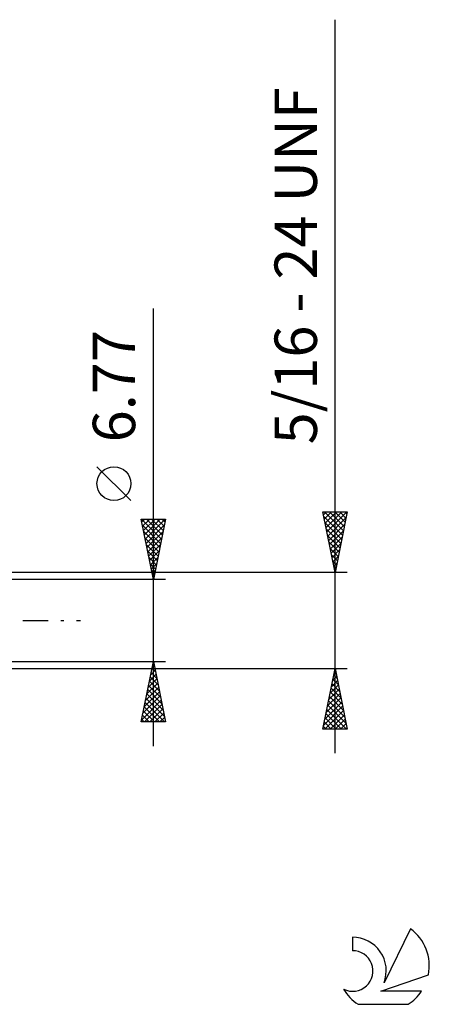
# Model space of a CAD drawing. Units: millimetres. Extents: x -27 to 125, y -37 to 50.
# Drawn here: x 91 to 125, y -32 to 50 of the extents above; entities that cross this region are included whole.
import ezdxf
from ezdxf.enums import TextEntityAlignment as Align

# ---------------------------------------------------------------- set-up
doc = ezdxf.new("R2010")
doc.units = ezdxf.units.MM
doc.header["$LTSCALE"] = 5.2
doc.linetypes.add('LONGDASH_DASH', pattern=[0.85, 0.4, -0.2, 0.05, -0.2])
for name, color, linetype in [('2', 7, 'CONTINUOUS'), ('SK4', 2, 'LONGDASH_DASH'), ('SK6', 5, 'CONTINUOUS')]:
    doc.layers.add(name, color=color, linetype=linetype)
doc.styles.get("Standard").update_dxf_attribs({"font": 'Monospac821 BT'})

msp = doc.modelspace()

# ---------------------------------------------------------------- linework, layer by layer
at = {"layer": '2', "color": 7, "linetype": 'CONTINUOUS', "lineweight": 25}
for p, q in [((117, -10.975), (117, 49.65)), ((102, -10.385), (102, 25.785)), ((100.15, 9.91), (97.35, 12.71)), ((117, 3.975), (116, 8.975)), ((116, 8.975), (118, 8.975)), ((116.046, 8.744), (116.277, 8.975)), ((116.117, 8.391), (116.701, 8.975)), ((116.12, 8.975), (117.687, 7.409)), ((116.188, 8.037), (117.125, 8.975)), ((116.258, 7.684), (117.55, 8.975)), ((116.329, 7.33), (117.974, 8.975)), ((116.545, 8.975), (117.757, 7.762)), ((116.969, 8.975), (117.828, 8.116)), ((118, 8.975), (117, 3.975)), ((117.393, 8.975), (117.899, 8.469)), ((117.818, 8.975), (117.97, 8.823)), ((102, 3.385), (101, 8.385)), ((101, 8.385), (103, 8.385)), ((101.013, 8.385), (102.669, 6.729)), ((101.049, 8.142), (101.292, 8.385)), ((101.119, 7.788), (101.716, 8.385)), ((101.19, 7.435), (102.14, 8.385)), ((101.261, 7.081), (102.565, 8.385)), ((101.331, 6.728), (102.989, 8.385)), ((101.437, 8.385), (102.739, 7.082)), ((101.861, 8.385), (102.81, 7.436)), ((103, 8.385), (102, 3.385)), ((102.285, 8.385), (102.881, 7.79)), ((102.71, 8.385), (102.952, 8.143)), ((116.076, 8.595), (117.616, 7.055)), ((116.4, 6.977), (117.9, 8.477)), ((101.103, 7.871), (102.598, 6.375)), ((101.209, 7.34), (102.527, 6.022)), ((101.402, 6.374), (102.897, 7.869)), ((101.473, 6.021), (102.791, 7.338)), ((116.182, 8.065), (117.545, 6.702)), ((116.288, 7.535), (117.475, 6.348)), ((116.47, 6.623), (117.794, 7.947)), ((116.541, 6.27), (117.688, 7.417)), ((101.315, 6.81), (102.457, 5.668)), ((101.544, 5.667), (102.685, 6.808)), ((116.394, 7.004), (117.404, 5.994)), ((116.612, 5.916), (117.582, 6.886)), ((101.421, 6.28), (102.386, 5.315)), ((101.527, 5.749), (102.315, 4.961)), ((101.614, 5.313), (102.579, 6.278)), ((101.685, 4.96), (102.472, 5.747)), ((116.5, 6.474), (117.333, 5.641)), ((116.606, 5.944), (117.262, 5.287)), ((116.683, 5.562), (117.476, 6.356)), ((116.753, 5.209), (117.37, 5.826)), ((101.633, 5.219), (102.245, 4.608)), ((101.756, 4.606), (102.366, 5.217)), ((116.712, 5.413), (117.192, 4.934)), ((116.818, 4.883), (117.121, 4.58)), ((116.824, 4.855), (117.264, 5.295)), ((101.739, 4.689), (102.174, 4.254)), ((101.826, 4.253), (102.26, 4.687)), ((101.845, 4.158), (102.103, 3.9)), ((101.897, 3.899), (102.154, 4.156)), ((116.895, 4.502), (117.158, 4.765)), ((116.924, 4.353), (117.05, 4.227)), ((116.965, 4.148), (117.052, 4.235)), ((118, 3.975), (85.77, 3.975)), ((103, 3.385), (90, 3.385)), ((101.951, 3.628), (102.032, 3.547)), ((101.968, 3.546), (102.048, 3.626)), ((85.77, -3.975), (118, -3.975)), ((90, -3.385), (103, -3.385)), ((101, -8.385), (102, -3.385)), ((101.886, -3.954), (102.076, -3.764)), ((101.888, -3.945), (102.168, -4.226)), ((101.959, -3.592), (102.062, -3.695)), ((101.992, -3.424), (102.005, -3.411)), ((102, -3.385), (103, -8.385)), ((116, -8.975), (117, -3.975)), ((117, -3.975), (118, -8.975)), ((101.568, -5.545), (102.288, -4.825)), ((101.674, -5.015), (102.217, -4.471)), ((101.747, -4.652), (102.38, -5.286)), ((101.78, -4.484), (102.147, -4.118)), ((101.817, -4.299), (102.274, -4.756)), ((116.807, -4.94), (117.129, -4.618)), ((116.82, -4.876), (117.27, -5.327)), ((116.89, -4.523), (117.164, -4.797)), ((116.913, -4.409), (117.058, -4.264)), ((116.961, -4.169), (117.058, -4.267)), ((101.356, -6.606), (102.429, -5.532)), ((101.462, -6.075), (102.359, -5.178)), ((101.605, -5.36), (102.592, -6.347)), ((101.676, -5.006), (102.486, -5.817)), ((116.489, -6.531), (117.341, -5.679)), ((116.595, -6), (117.27, -5.325)), ((116.678, -5.584), (117.483, -6.388)), ((116.701, -5.47), (117.199, -4.972)), ((116.749, -5.23), (117.376, -5.857)), ((101.144, -7.666), (102.571, -6.239)), ((101.25, -7.136), (102.5, -5.886)), ((101.393, -6.42), (102.911, -7.938)), ((101.464, -6.067), (102.805, -7.408)), ((101.534, -5.713), (102.698, -6.877)), ((116.277, -7.591), (117.482, -6.386)), ((116.383, -7.061), (117.411, -6.032)), ((116.537, -6.291), (117.695, -7.448)), ((116.608, -5.937), (117.589, -6.918)), ((101.038, -8.197), (102.642, -6.593)), ((101.252, -7.127), (102.509, -8.385)), ((101.274, -8.385), (102.712, -6.946)), ((101.322, -6.774), (102.933, -8.385)), ((101.698, -8.385), (102.783, -7.3)), ((116.065, -8.652), (117.624, -7.093)), ((116.171, -8.122), (117.553, -6.739)), ((116.395, -6.998), (117.907, -8.509)), ((116.466, -6.644), (117.801, -7.979)), ((101.11, -7.834), (101.661, -8.385)), ((101.181, -7.481), (102.085, -8.385)), ((102.122, -8.385), (102.854, -7.653)), ((102.546, -8.385), (102.924, -8.007)), ((116.166, -8.975), (117.694, -7.446)), ((116.183, -8.058), (117.1, -8.975)), ((116.254, -7.705), (117.524, -8.975)), ((116.325, -7.351), (117.948, -8.975)), ((116.59, -8.975), (117.765, -7.8)), ((103, -8.385), (101, -8.385)), ((101.039, -8.188), (101.236, -8.385)), ((102.971, -8.385), (102.995, -8.36)), ((116.042, -8.766), (116.251, -8.975)), ((116.113, -8.412), (116.676, -8.975)), ((117.014, -8.975), (117.836, -8.154)), ((117.439, -8.975), (117.906, -8.507)), ((117.863, -8.975), (117.977, -8.861)), ((118, -8.975), (116, -8.975))]:
    msp.add_line(p, q, dxfattribs=at)
msp.add_circle((98.75, 11.31), 1.4, dxfattribs=at)
at = {"layer": 'SK4', "color": 2, "linetype": 'LONGDASH_DASH', "lineweight": 25}
msp.add_line((-6, 0), (96, 0), dxfattribs=at)
at = {"layer": 'SK6', "color": 5, "linetype": 'CONTINUOUS', "lineweight": 25}
for p, q in [((123.235, -25.48), (121.037, -29.937)), ((118.44, -26.185), (118.44, -27.288)), ((120.78, -30.638), (124.7, -29.277)), ((124.137, -30.638), (120.78, -30.638)), ((118.902, -31.72), (123.044, -31.72))]:
    msp.add_line(p, q, dxfattribs=at)
for centre, radius, start, end in [((120.973, -28.534), 3.8, 348.72386, 53.46911), ((118.461, -28.945), 2.76, 338.93794, 90.44457), ((118.451, -28.965), 1.677, 243.42147, 90.36024), ((120.973, -28.534), 3.8, 210.54837, 236.97802), ((120.973, -28.534), 3.8, 303.02198, 326.37322)]:
    msp.add_arc(centre, radius, start, end, dxfattribs=at)

# ---------------------------------------------------------------- texts
at = {"layer": '2', "color": 7, "linetype": 'CONTINUOUS', "lineweight": 25}
for s, p in [('5/16 - 24 UNF', (115.5, 29.312)), ('6.77', (100.5, 19.36))]:
    msp.add_text(s, height=3.5, rotation=90, dxfattribs=at).set_placement(p, align=Align.CENTER)

doc.saveas('drawing.dxf')
